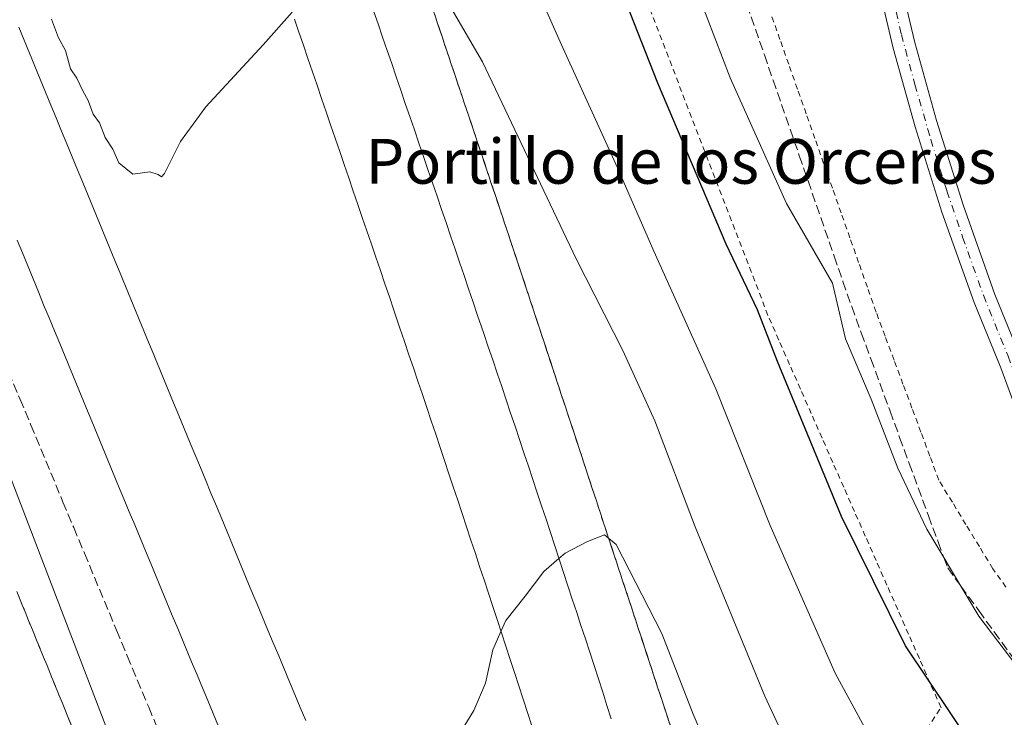
# Model space of a CAD drawing. Units: metres. Extents: x 566693 to 570144, y 4710245 to 4712592.
# Drawn here: x 568173 to 568348, y 4712385 to 4712510 of the extents above; entities that cross this region are included whole.
import ezdxf
from ezdxf.enums import TextEntityAlignment as Align

# ---------------------------------------------------------------- set-up
doc = ezdxf.new("R2010")
doc.units = ezdxf.units.M
doc.header["$MEASUREMENT"] = 0
for name, pattern in [('DGN Style 2', [1.6480167562047852, 0.988810053722871, -0.6592067024819142]), ('DGN Style 3', [2.307223458686699, 1.648016756204785, -0.6592067024819142]), ('DGN Style 4', [2.6384748266838614, 1.318413404963828, -0.6592067024819142, 0.001648016756204785, -0.6592067024819142])]:
    doc.linetypes.add(name, pattern=pattern)
for name, color, linetype, lineweight in [('Alambrada', 7, 'DGN Style 2', 0), ('Curva de nivel maestra', 30, 'Continuous', 30), ('Curva de nivel normal', 30, 'Continuous', 0), ('Pista deportiva Cxs', 7, 'Continuous', 0), ('Pista no pavimentada Cxs', 111, 'Continuous', 0), ('Pista no pavimentada eje', 91, 'DGN Style 4', 0), ('Talud superficial', 30, 'DGN Style 3', 0), ('Texto cartográfico', 7, 'Continuous', 0)]:
    doc.layers.add(name, color=color, linetype=linetype, lineweight=lineweight)
doc.styles.add('Style-Arial', font='txt')

# ---------------------------------------------------------------- blocks, each defined once
blk = doc.blocks.new('*U18')
at = {"layer": 'Pista deportiva Cxs', "color": 7, "linetype": 'Continuous', "lineweight": 0, "elevation": 445.2007000000001, "flags": 128}
for points in [[(568208.0300000003, 4712383.67), (568207.0700000003, 4712385.980000001), (568206.1100000005, 4712388.279999999), (568205.1500000004, 4712390.59), (568204.1799999997, 4712392.9), (568203.2199999997, 4712395.210000001), (568202.2599999999, 4712397.51), (568201.2999999998, 4712399.82), (568200.7300000004, 4712401.180000001), (568199.7699999996, 4712403.480000001), (568198.8099999996, 4712405.789999999), (568197.8499999996, 4712408.100000001), (568196.8899999997, 4712410.41), (568195.9299999997, 4712412.720000001), (568194.9699999997, 4712415.02), (568194.0099999999, 4712417.33), (568193.0499999998, 4712419.640000001), (568192.0899999999, 4712421.949999999), (568191.1399999997, 4712424.26), (568190.1799999997, 4712426.57), (568189.2199999997, 4712428.880000001), (568188.2699999996, 4712431.189999999), (568187.3099999996, 4712433.5), (568186.3499999996, 4712435.810000001), (568185.4000000004, 4712438.119999999), (568184.4400000004, 4712440.430000001), (568183.4900000002, 4712442.74), (568182.5300000003, 4712445.050000001), (568181.5800000001, 4712447.359999999), (568180.6299999999, 4712449.67), (568179.6699999999, 4712451.980000001), (568178.7199999997, 4712454.289999999), (568177.7699999996, 4712456.600000001), (568176.8099999996, 4712458.91), (568175.8600000005, 4712461.220000001), (568174.9100000003, 4712463.539999999), (568173.9600000001, 4712465.850000001), (568173.0099999999, 4712468.16), (568172.0599999996, 4712470.470000001)], [(568172.4100000003, 4712508.42), (568173.3499999996, 4712506.130000001), (568174.2999999998, 4712503.810000001), (568175.25, 4712501.51), (568176.2000000002, 4712499.199999999), (568177.1500000004, 4712496.880000001), (568178.0999999996, 4712494.560000001), (568179.0499999998, 4712492.26), (568180.0099999999, 4712489.92), (568180.9500000002, 4712487.609999999), (568181.8899999997, 4712485.32), (568182.8300000001, 4712483.02), (568183.79, 4712480.720000001), (568184.75, 4712478.390000001), (568185.7000000002, 4712476.08), (568186.6500000004, 4712473.77), (568187.5999999996, 4712471.460000001), (568188.5499999998, 4712469.140000001), (568189.5, 4712466.82), (568190.4400000004, 4712464.539999999), (568191.4000000004, 4712462.230000001), (568192.3600000005, 4712459.9), (568193.2999999998, 4712457.609999999), (568194.2599999999, 4712455.300000001), (568195.2199999997, 4712452.970000001), (568196.1600000003, 4712450.680000001), (568197.1200000001, 4712448.369999999), (568198.0700000003, 4712446.060000001), (568199.0300000003, 4712443.75), (568199.9800000004, 4712441.439999999), (568200.9299999997, 4712439.16), (568201.9000000004, 4712436.82), (568202.8499999996, 4712434.51), (568203.7999999998, 4712432.230000001), (568204.7699999996, 4712429.890000001), (568205.7199999997, 4712427.58), (568206.6699999999, 4712425.300000001), (568207.6299999999, 4712422.99), (568208.5800000001, 4712420.689999999), (568209.54, 4712418.390000001), (568210.5099999999, 4712416.07), (568211.4699999997, 4712413.76), (568212.4299999997, 4712411.449999999), (568213.3799999999, 4712409.15), (568214.3300000001, 4712406.869999999), (568214.9100000003, 4712405.5), (568215.8700000001, 4712403.180000001), (568216.8300000001, 4712400.880000001), (568217.79, 4712398.58), (568218.7599999999, 4712396.27), (568219.7199999997, 4712393.949999999), (568220.6799999997, 4712391.65), (568221.6399999997, 4712389.350000001), (568222.5999999996, 4712387.050000001), (568223.5700000003, 4712384.730000001)], [(568263.8899999997, 4712383.77), (568263.1200000001, 4712386.16), (568262.3499999996, 4712388.529999999), (568261.5800000001, 4712390.9), (568260.8099999996, 4712393.289999999), (568260.0499999998, 4712395.630000001), (568259.2800000003, 4712397.980000001), (568258.4900000002, 4712400.380000001), (568257.7199999997, 4712402.74), (568256.9500000002, 4712405.100000001), (568256.1699999999, 4712407.480000001), (568255.3899999997, 4712409.84), (568254.6100000005, 4712412.210000001), (568253.8399999999, 4712414.560000001), (568253.0499999998, 4712416.939999999), (568252.2699999996, 4712419.300000001), (568251.4900000002, 4712421.65), (568250.6900000004, 4712424.039999999), (568249.9100000003, 4712426.41), (568249.1299999999, 4712428.76), (568248.3399999999, 4712431.130000001), (568247.5599999996, 4712433.470000001), (568246.7599999999, 4712435.84), (568245.9600000001, 4712438.230000001), (568245.1799999997, 4712440.560000001), (568244.3799999999, 4712442.91), (568243.5800000001, 4712445.279999999), (568242.79, 4712447.640000001), (568241.9900000002, 4712450), (568241.1900000004, 4712452.369999999), (568240.3799999999, 4712454.76), (568240.0899999999, 4712455.630000001), (568239.3099999996, 4712457.939999999), (568238.5, 4712460.310000001), (568237.7000000002, 4712462.67), (568236.8899999997, 4712465.039999999), (568236.0899999999, 4712467.390000001), (568235.29, 4712469.730000001), (568234.4699999997, 4712472.130000001), (568233.6699999999, 4712474.49), (568232.8700000001, 4712476.83), (568232.0599999996, 4712479.180000001), (568231.2400000002, 4712481.58), (568230.4400000004, 4712483.949999999), (568229.6399999997, 4712486.27), (568228.8300000001, 4712488.630000001), (568228.0199999996, 4712491), (568227.2100000001, 4712493.369999999), (568226.4000000004, 4712495.720000001), (568225.5899999999, 4712498.09), (568224.7800000003, 4712500.460000001), (568223.9600000001, 4712502.84), (568223.1600000003, 4712505.210000001), (568222.3600000005, 4712507.550000001), (568221.5499999998, 4712509.9)], [(568235.6799999997, 4712511.390000001), (568236.4900000002, 4712509.029999999), (568237.2999999998, 4712506.66), (568238.0999999996, 4712504.300000001), (568238.9100000003, 4712501.939999999), (568239.7199999997, 4712499.57), (568240.5300000003, 4712497.210000001), (568241.3399999999, 4712494.850000001), (568242.1500000004, 4712492.480000001), (568242.9600000001, 4712490.119999999), (568243.7699999996, 4712487.76), (568244.5800000001, 4712485.4), (568245.3799999999, 4712483.029999999), (568246.1900000004, 4712480.67), (568247, 4712478.310000001), (568247.8099999996, 4712475.939999999), (568248.6100000005, 4712473.58), (568249.4199999999, 4712471.210000001), (568250.2300000004, 4712468.850000001), (568251.0300000003, 4712466.49), (568251.8399999999, 4712464.119999999), (568252.6399999997, 4712461.76), (568253.4500000002, 4712459.390000001), (568254.25, 4712457.029999999), (568254.54, 4712456.16), (568255.3399999999, 4712453.800000001), (568256.1399999997, 4712451.430000001), (568256.9400000004, 4712449.07), (568257.7400000002, 4712446.699999999), (568258.54, 4712444.33), (568259.3399999999, 4712441.960000001), (568260.1299999999, 4712439.600000001), (568260.9199999999, 4712437.230000001), (568261.7199999997, 4712434.859999999), (568262.5099999999, 4712432.49), (568263.2999999998, 4712430.119999999), (568264.0899999999, 4712427.75), (568264.8700000001, 4712425.380000001), (568265.6600000003, 4712423.01), (568266.4500000002, 4712420.640000001), (568267.2300000004, 4712418.27), (568268.0199999996, 4712415.890000001), (568268.7999999998, 4712413.52), (568269.5800000001, 4712411.15), (568270.3600000005, 4712408.779999999), (568271.1399999997, 4712406.4), (568271.9199999999, 4712404.029999999), (568272.6900000004, 4712401.66), (568273.4699999997, 4712399.279999999), (568274.25, 4712396.91), (568275.0199999996, 4712394.529999999), (568275.79, 4712392.15), (568276.5599999996, 4712389.779999999), (568277.3300000001, 4712387.4), (568278.0999999996, 4712385.02)]]:
    blk.add_lwpolyline(points, dxfattribs=at)

msp = doc.modelspace()

# ---------------------------------------------------------------- linework, layer by layer
at = {"layer": 'Alambrada', "color": 7, "linetype": 'DGN Style 2', "lineweight": 0}
for points in [[(568334.4011000004, 4712383.1633, 448.7247000000062), (568336.9309, 4712387.022500001, 450.1587), (568335.0012999997, 4712391.3961, 450.4523999999947), (568333.0717000002, 4712395.769900001, 450.754700000005), (568331.1423000004, 4712400.1435, 450.9584000000032), (568329.2127, 4712404.517300001, 451.1303000000044), (568327.2830999997, 4712408.891100001, 451.2862000000023), (568325.3535000002, 4712413.264699999, 451.3209999999963), (568323.4238999998, 4712417.638499999, 451.3830000000017), (568321.4943000004, 4712422.0121, 451.3898000000045), (568319.5647, 4712426.3859, 451.3570999999939), (568317.6350999996, 4712430.759500001, 451.296199999997), (568315.7056999998, 4712435.133300001, 451.2247000000062), (568313.7761000004, 4712439.507099999, 451.1986999999936), (568311.8465, 4712443.880700001, 451.1671000000061), (568309.9168999996, 4712448.2545, 451.1043000000063), (568307.9873000003, 4712452.6281, 451.1398000000045), (568306.0576999999, 4712457.001900001, 451.2436000000016), (568304.2802999998, 4712461.612700001, 451.2767000000022), (568302.5027000001, 4712466.2237, 451.5302999999985), (568300.7253000002, 4712470.8347, 451.679999999993), (568298.9477000004, 4712475.445499999, 451.6879999999946), (568297.1703000005, 4712480.056500001, 451.7376999999979), (568295.3926999997, 4712484.667500001, 451.8024000000005), (568293.6152999997, 4712489.2783, 451.9098999999987), (568291.8378999997, 4712493.8893, 452.0090999999957), (568290.0603, 4712498.500299999, 452.0466000000015), (568288.2829, 4712503.111099999, 452.0513000000064), (568286.5053000003, 4712507.722100001, 452.0148000000045), (568284.7279000003, 4712512.333100001, 452.0075999999972)], [(568246.3101000004, 4712511.5001, 439.6852000000072), (568247.1101000002, 4712509.130100001, 439.4787999999971), (568247.9001000002, 4712506.770099999, 439.3273999999947), (568248.6901000004, 4712504.4001, 439.2710999999982), (568249.4901000002, 4712502.040100001, 439.1774000000005), (568250.2801000001, 4712499.670100001, 439.0659000000014), (568251.0701000001, 4712497.3101, 438.9104999999981), (568251.8701, 4712494.950099999, 438.7293000000063), (568252.6601, 4712492.5801, 438.5383000000002), (568253.4600999998, 4712490.220100001, 438.5158999999985), (568254.2500999998, 4712487.850099999, 438.4428999999946), (568255.0401, 4712485.4901, 438.3456000000006), (568255.8400999998, 4712483.120100001, 438.1864999999962), (568256.6300999997, 4712480.7601, 437.9974999999977), (568257.4200999998, 4712478.390100001, 437.7706000000035), (568258.2100999998, 4712476.030099999, 437.7259999999952), (568259.0000999998, 4712473.6601, 437.670499999993), (568259.7901, 4712471.290100001, 437.5737999999984), (568260.5800999999, 4712468.920100001, 437.4351000000024), (568261.3601000002, 4712466.550100001, 437.270399999994), (568262.1300999997, 4712464.2601, 437.1122000000032), (568262.9101, 4712461.890100001, 437.0093000000052), (568263.7001, 4712459.520099999, 436.9884000000021), (568264.4801000003, 4712457.1501, 436.911500000002), (568265.2701000003, 4712454.770099999, 436.8208000000013), (568266.0500999996, 4712452.4001, 436.6598999999987), (568266.8300999999, 4712450.030099999, 436.5051999999997), (568267.6201, 4712447.6601, 436.3353000000062), (568268.4001000002, 4712445.290100001, 436.3141999999935), (568269.1801000005, 4712442.9101, 436.2406999999948), (568269.9600999998, 4712440.540100001, 436.1667000000016), (568270.7500999998, 4712438.170100001, 436.0427999999956), (568271.5301000001, 4712435.800100001, 435.9339999999939), (568272.3101000004, 4712433.420100001, 435.813599999994), (568273.0900999998, 4712431.050100001, 435.7670999999973), (568273.8701, 4712428.6801, 435.720100000006), (568274.6501000002, 4712426.300100001, 435.6637000000047), (568275.4301000005, 4712423.9301, 435.5840000000026), (568276.2100999998, 4712421.550100001, 435.4584000000032), (568276.9901000002, 4712419.1801, 435.3162000000011), (568277.7701000003, 4712416.8101, 435.220100000006), (568278.5601000004, 4712414.4301, 435.2234999999928), (568279.3400999998, 4712412.0601, 435.1726999999955), (568280.1201, 4712409.6801, 435.1098999999958), (568280.9001000002, 4712407.3101, 435.0063999999985), (568281.6801000005, 4712404.940099999, 434.9009999999981), (568282.4600999998, 4712402.5601, 434.7639999999956), (568283.2401000002, 4712400.190099999, 434.8006000000024), (568284.0201000003, 4712397.8201, 434.7747999999993), (568284.8000999996, 4712395.440099999, 434.7391000000061), (568285.5800999999, 4712393.0701, 434.6631999999955), (568286.3601000002, 4712390.690099999, 434.5574999999953), (568287.1501000002, 4712388.3201, 434.4358999999968), (568287.9301000005, 4712385.950099999, 434.4045999999944), (568288.7100999998, 4712383.5801, 434.3917999999976)], [(568348.5059000002, 4712408.522700001, 456.5844999999972), (568346.1904999996, 4712411.803099999, 456.530899999998), (568343.7785, 4712415.7587, 456.4787000000069), (568341.3664999995, 4712419.714299999, 456.3804999999993), (568338.9545, 4712423.6699, 456.4091000000044), (568336.5425000004, 4712427.625499999, 456.2921000000061), (568334.9436999997, 4712431.909299999, 456.3200999999972), (568333.3448999999, 4712436.1929, 456.366200000004), (568331.7461000001, 4712440.476500001, 456.3188999999985), (568330.1475000001, 4712444.760299999, 456.2651000000042), (568328.5487000003, 4712449.0439, 456.1978999999993), (568326.9499000004, 4712453.327500001, 456.1964000000008), (568325.3510999996, 4712457.611300001, 456.2219999999944), (568323.7912999997, 4712462.033299999, 456.2237000000023), (568322.2314999999, 4712466.4551, 456.2292000000016), (568320.6719000004, 4712470.8771, 456.3334999999934), (568319.1120999996, 4712475.299100001, 456.4918000000035), (568317.5522999996, 4712479.721100001, 456.5390000000043), (568315.9927000003, 4712484.142899999, 456.6873000000051), (568314.4329000004, 4712488.564900001, 456.8356000000058), (568312.8731000006, 4712492.9869, 456.9005000000034), (568311.3132999997, 4712497.4089, 457.1079000000027), (568309.7537000002, 4712501.830700001, 457.2697999999946), (568308.1939000003, 4712506.252699999, 457.3793000000006), (568306.6341000004, 4712510.674699999, 457.4513000000007)]]:
    msp.add_polyline3d(points, dxfattribs=at)
at = {"layer": 'Curva de nivel maestra', "color": 30, "linetype": 'Continuous', "lineweight": 30, "elevation": 450, "flags": 128}
msp.add_lwpolyline([(568342.6500000004, 4712380.050100001), (568330.6200000001, 4712398.0601), (568319.2000000002, 4712421.130100001), (568307.75, 4712448.8101), (568304.1799999997, 4712458.030099999), (568298.6100000005, 4712469.7301), (568286.3899999997, 4712498.440099999), (568269.4100000003, 4712541.780099999), (568256.4579999996, 4712574.1021)], dxfattribs=at)
at = {"layer": 'Curva de nivel normal', "color": 30, "linetype": 'Continuous', "lineweight": 0, "flags": 128}
for points, elevation in [([(568239.3732000003, 4712573.933800001), (568240.1100000005, 4712571.6801), (568254.3700000001, 4712537.530099999), (568263.2000000002, 4712518.8301), (568269.2100000001, 4712505.3101), (568279.2100000001, 4712483.350099999), (568285.6900000004, 4712468.5001), (568296.7300000004, 4712443.9001), (568306.4400000004, 4712419.520099999), (568318.0300000003, 4712393.210100001), (568328.9299999997, 4712373.140100001)], 445), ([(568366.5999999996, 4712376.7601), (568354.0091000004, 4712390.139000001), (568352.54, 4712391.700099999), (568343.6699999999, 4712403.360099999), (568340.4719000002, 4712408.7237), (568337.4348999998, 4712413.817), (568334.4100000003, 4712418.890100001), (568329.2000000002, 4712429.770099999), (568324.4600000001, 4712442.0701), (568319.8799999999, 4712452.860099999), (568317.5599999996, 4712462.780099999), (568309.3399999999, 4712477.0001), (568299.3099999996, 4712499.420100001), (568293.8600000005, 4712513.770099999), (568286.4800000004, 4712536.620100001), (568277.3399999999, 4712560.420100001), (568271.8838000001, 4712574.254000001)], 455), ([(568232.6826999999, 4712520.1691), (568235.5899999999, 4712521.620100001), (568239.7400000002, 4712524.3201), (568241.79, 4712524.2301), (568242.2315999996, 4712523.715299999), (568243.54, 4712522.190099999), (568255.0899999999, 4712502.280099999), (568271.7999999998, 4712467.090100001), (568280.1399999997, 4712450.7401), (568285.8799999999, 4712438.190099999), (568293.0899999999, 4712419.270099999), (568305.4900000002, 4712389.100099999), (568316.29, 4712365.920100001)], 440), ([(568221.1246999997, 4712511.1448), (568215.9800000004, 4712505.3201), (568205.7400000002, 4712494.2301), (568201.2300000004, 4712488.0601), (568198.3700000001, 4712482.360099999), (568197.8300000001, 4712481.7301), (568197.2199999997, 4712482.140100001), (568195.75, 4712482.6601), (568192.7000000002, 4712482.200099999), (568190.2400000002, 4712484.2401), (568189.1799999997, 4712486.6601), (568187.7999999998, 4712488.790100001), (568186.7800000003, 4712491.350099999), (568185.6600000003, 4712492.9001), (568184.7800000003, 4712495.350099999), (568183.8200000003, 4712497.0701), (568182.7400000002, 4712499.3201), (568181.6100000005, 4712501.020099999), (568180.6900000004, 4712504.290100001), (568179.4400000004, 4712506.520099999), (568178.2300000004, 4712509.870100001)], 440), ([(568262.2599999999, 4712175.4301), (568262.7653999999, 4712181.232899999), (568262.8200000003, 4712181.860099999), (568261.8600000005, 4712186.1501), (568257.4500000002, 4712195.190099999), (568247.0300000003, 4712220.390100001), (568229.8099999996, 4712265.170100001), (568218.7199999997, 4712296.280099999), (568208.4500000002, 4712328.340100001), (568195.8200000003, 4712363.110099999), (568166.3600000005, 4712439.770099999)], 440), ([(568268.7613000004, 4712413.637700001), (568269.8700000001, 4712414.590100001), (568273.8700000001, 4712416.700099999), (568276.8700000001, 4712417.890100001), (568277.6161000002, 4712417.2777), (568278.9900000002, 4712416.1501), (568287.1200000001, 4712400.2601), (568292.7300000004, 4712385.890100001), (568304.4900000002, 4712358.440099999), (568314.0599999996, 4712340.960100001), (568325.54, 4712328.210100001), (568339.1799999997, 4712317.870100001), (568351.2100000001, 4712311.460100001), (568365.2000000002, 4712306.600099999), (568379.04, 4712304.300100001), (568389.9800000004, 4712304.270099999), (568400.54, 4712304.360099999), (568404.2400000002, 4712304.3301), (568404.6100000005, 4712303.540100001), (568404.5727000004, 4712303.440400001), (568402.3399999999, 4712297.4801), (568402.3879000006, 4712292.2042)], 435), ([(568258.4047999998, 4712400.641200001), (568259.2599999999, 4712402.5801), (568262.7300000004, 4712406.9001), (568266.04, 4712411.300100001), (568268.7613000004, 4712413.637700001)], 435), ([(568229.7346999999, 4712370.4891), (568230.1900000004, 4712370.920100001), (568231.6500000004, 4712369.880100001), (568235.0599999996, 4712368.460100001), (568238.0300000003, 4712369.0601), (568240.4900000002, 4712370.770099999), (568244.1200000001, 4712375.2501), (568249.2100000001, 4712379.420100001), (568253.54, 4712386.540100001), (568255.6799999997, 4712391.380100001), (568256.9400000004, 4712397.3201), (568258.4047999998, 4712400.641200001)], 435)]:
    msp.add_lwpolyline(points, dxfattribs=dict(at, elevation=elevation))
at = {"layer": 'Pista deportiva Cxs', "color": 7, "linetype": 'Continuous', "lineweight": 0}
for points in [[(568235.6799999997, 4712511.390000001, 439.6775000000052), (568236.4900000002, 4712509.029999999, 439.5393999999943), (568237.2999999998, 4712506.66, 439.3950999999943), (568238.0999999996, 4712504.300000001, 439.2792000000045), (568238.9100000003, 4712501.939999999, 439.1684999999998), (568239.7199999997, 4712499.57, 439.0491000000038), (568240.5300000003, 4712497.210000001, 438.9196999999986), (568241.3399999999, 4712494.850000001, 438.792300000001), (568242.1500000004, 4712492.480000001, 438.6567000000068), (568242.9600000001, 4712490.119999999, 438.5285000000004), (568243.7699999996, 4712487.76, 438.4146000000038), (568244.5800000001, 4712485.4, 438.3013000000064), (568245.3799999999, 4712483.029999999, 438.1781999999948), (568246.1900000004, 4712480.67, 438.048299999995), (568247, 4712478.310000001, 437.9070999999968), (568247.8099999996, 4712475.939999999, 437.7734999999957), (568248.6100000005, 4712473.58, 437.6508999999933), (568249.4199999999, 4712471.210000001, 437.5293999999994), (568250.2300000004, 4712468.850000001, 437.4073000000063), (568251.0300000003, 4712466.49, 437.2869000000064), (568251.8399999999, 4712464.119999999, 437.1774000000005), (568252.6399999997, 4712461.76, 437.0688999999985), (568253.4500000002, 4712459.390000001, 436.963699999993), (568254.25, 4712457.029999999, 436.8592000000062), (568254.54, 4712456.16, 436.8248000000021), (568255.3399999999, 4712453.800000001, 436.7302000000054), (568256.1399999997, 4712451.430000001, 436.6254999999946), (568256.9400000004, 4712449.07, 436.5050000000047), (568257.7400000002, 4712446.699999999, 436.3907000000036), (568258.54, 4712444.33, 436.2967000000062), (568259.3399999999, 4712441.960000001, 436.194399999993), (568260.1299999999, 4712439.600000001, 436.0957000000053), (568260.9199999999, 4712437.230000001, 435.9964000000036), (568261.7199999997, 4712434.859999999, 435.9043999999994), (568262.5099999999, 4712432.49, 435.8098000000027), (568263.2999999998, 4712430.119999999, 435.7342000000062), (568264.0899999999, 4712427.75, 435.6465999999928), (568264.8700000001, 4712425.380000001, 435.5657999999967), (568265.6600000003, 4712423.01, 435.4796000000061), (568266.4500000002, 4712420.640000001, 435.3837000000058), (568267.2300000004, 4712418.27, 435.2771999999969), (568268.0199999996, 4712415.890000001, 435.1947999999975), (568268.7999999998, 4712413.52, 435.1248000000051), (568269.5800000001, 4712411.15, 435.0587999999989), (568270.3600000005, 4712408.779999999, 434.9925999999978), (568271.1399999997, 4712406.4, 434.9171000000061), (568271.9199999999, 4712404.029999999, 434.8315000000002), (568272.6900000004, 4712401.66, 434.7510000000038), (568273.4699999997, 4712399.279999999, 434.6998000000021), (568274.25, 4712396.91, 434.6493000000046), (568275.0199999996, 4712394.529999999, 434.5898000000016), (568275.79, 4712392.15, 434.5216999999975), (568276.5599999996, 4712389.779999999, 434.4521999999997), (568277.3300000001, 4712387.4, 434.3718999999983), (568278.0999999996, 4712385.02, 434.3206000000064)], [(568263.8899999997, 4712383.77, 434.6713000000018), (568263.1200000001, 4712386.16, 434.7081000000035), (568262.3499999996, 4712388.529999999, 434.7519999999931), (568261.5800000001, 4712390.9, 434.8203999999969), (568260.8099999996, 4712393.289999999, 434.8889999999956), (568260.0499999998, 4712395.630000001, 434.9584000000032), (568259.2800000003, 4712397.980000001, 435.0185000000056), (568258.4900000002, 4712400.380000001, 435.0806000000011), (568257.7199999997, 4712402.74, 435.1399999999995), (568256.9500000002, 4712405.100000001, 435.2179999999935), (568256.1699999999, 4712407.480000001, 435.2921999999963), (568255.3899999997, 4712409.84, 435.3705000000046), (568254.6100000005, 4712412.210000001, 435.4431999999942), (568253.8399999999, 4712414.560000001, 435.5154000000039), (568253.0499999998, 4712416.939999999, 435.5864000000002), (568252.2699999996, 4712419.300000001, 435.6686000000045), (568251.4900000002, 4712421.65, 435.7595000000001), (568250.6900000004, 4712424.039999999, 435.8549999999959), (568249.9100000003, 4712426.41, 435.9499000000069), (568249.1299999999, 4712428.76, 436.0446999999986), (568248.3399999999, 4712431.130000001, 436.1426000000066), (568247.5599999996, 4712433.470000001, 436.2373999999982), (568246.7599999999, 4712435.84, 436.3387999999978), (568245.9600000001, 4712438.230000001, 436.4413999999961), (568245.1799999997, 4712440.560000001, 436.5483999999997), (568244.3799999999, 4712442.91, 436.6512999999978), (568243.5800000001, 4712445.279999999, 436.7543000000006), (568242.79, 4712447.640000001, 436.8568999999989), (568241.9900000002, 4712450, 436.9652999999962), (568241.1900000004, 4712452.369999999, 437.0746000000072), (568240.3799999999, 4712454.76, 437.1869000000006), (568240.0899999999, 4712455.630000001, 437.2280000000028), (568239.3099999996, 4712457.939999999, 437.3369999999995), (568238.5, 4712460.310000001, 437.4434999999939), (568237.7000000002, 4712462.67, 437.5500000000029), (568236.8899999997, 4712465.039999999, 437.6708999999974), (568236.0899999999, 4712467.390000001, 437.7921999999963), (568235.29, 4712469.730000001, 437.9176000000007), (568234.4699999997, 4712472.130000001, 438.0464000000065), (568233.6699999999, 4712474.49, 438.1759000000021), (568232.8700000001, 4712476.83, 438.3064000000013), (568232.0599999996, 4712479.180000001, 438.434500000003), (568231.2400000002, 4712481.58, 438.5614999999962), (568230.4400000004, 4712483.949999999, 438.6863000000012), (568229.6399999997, 4712486.27, 438.809500000003), (568228.8300000001, 4712488.630000001, 438.9318000000058), (568228.0199999996, 4712491, 439.0525000000052), (568227.2100000001, 4712493.369999999, 439.1763000000064), (568226.4000000004, 4712495.720000001, 439.3013999999966), (568225.5899999999, 4712498.09, 439.4262000000017), (568224.7800000003, 4712500.460000001, 439.5518000000012), (568223.9600000001, 4712502.84, 439.6781000000047), (568223.1600000003, 4712505.210000001, 439.8032999999996), (568222.3600000005, 4712507.550000001, 439.9272999999957), (568221.5499999998, 4712509.9, 440.0521000000008)], [(568172.4100000003, 4712508.42, 438.1502999999939), (568173.3499999996, 4712506.130000001, 438.264599999995), (568174.2999999998, 4712503.810000001, 438.3132000000041), (568175.25, 4712501.51, 438.2468999999983), (568176.2000000002, 4712499.199999999, 438.1006000000052), (568177.1500000004, 4712496.880000001, 437.8994999999995), (568178.0999999996, 4712494.560000001, 437.9627999999939), (568179.0499999998, 4712492.26, 437.9719000000041), (568180.0099999999, 4712489.92, 437.9294999999984), (568180.9500000002, 4712487.609999999, 437.7675000000018), (568181.8899999997, 4712485.32, 437.6650999999983), (568182.8300000001, 4712483.02, 437.6144999999961), (568183.79, 4712480.720000001, 437.6934999999939), (568184.75, 4712478.390000001, 437.6733999999997), (568185.7000000002, 4712476.08, 437.5917000000045), (568186.6500000004, 4712473.77, 437.4682999999932), (568187.5999999996, 4712471.460000001, 437.3604999999953), (568188.5499999998, 4712469.140000001, 437.4373000000051), (568189.5, 4712466.82, 437.4045000000042), (568190.4400000004, 4712464.539999999, 437.3274999999995), (568191.4000000004, 4712462.230000001, 437.1716000000015), (568192.3600000005, 4712459.9, 437.0819000000047), (568193.2999999998, 4712457.609999999, 437.0960999999952), (568194.2599999999, 4712455.300000001, 437.1034000000073), (568195.2199999997, 4712452.970000001, 437.0154000000039), (568196.1600000003, 4712450.680000001, 436.929999999993), (568197.1200000001, 4712448.369999999, 436.8279000000039), (568198.0700000003, 4712446.060000001, 436.8365999999951), (568199.0300000003, 4712443.75, 436.8549000000058), (568199.9800000004, 4712441.439999999, 436.8050999999978), (568200.9299999997, 4712439.16, 436.7241999999969), (568201.9000000004, 4712436.82, 436.6073000000034), (568202.8499999996, 4712434.51, 436.559500000003), (568203.7999999998, 4712432.230000001, 436.5292999999947), (568204.7699999996, 4712429.890000001, 436.4809999999998), (568205.7199999997, 4712427.58, 436.377999999997), (568206.6699999999, 4712425.300000001, 436.3077999999951), (568207.6299999999, 4712422.99, 436.2314999999944), (568208.5800000001, 4712420.689999999, 436.2100999999967), (568209.54, 4712418.390000001, 436.1628999999957), (568210.5099999999, 4712416.07, 436.1030000000028), (568211.4699999997, 4712413.76, 436.0396999999939), (568212.4299999997, 4712411.449999999, 435.9744999999967), (568213.3799999999, 4712409.15, 435.9446000000025), (568214.3300000001, 4712406.869999999, 435.907600000006), (568214.9100000003, 4712405.5, 435.8772000000026), (568215.8700000001, 4712403.180000001, 435.8114999999962), (568216.8300000001, 4712400.880000001, 435.7458999999944), (568217.79, 4712398.58, 435.6928999999946), (568218.7599999999, 4712396.27, 435.6723999999958), (568219.7199999997, 4712393.949999999, 435.6468000000023), (568220.6799999997, 4712391.65, 435.601800000004), (568221.6399999997, 4712389.350000001, 435.5286000000052), (568222.5999999996, 4712387.050000001, 435.4459999999963), (568223.5700000003, 4712384.730000001, 435.4293999999937)], [(568208.0300000003, 4712383.67, 435.7311000000045), (568207.0700000003, 4712385.980000001, 435.7829000000056), (568206.1100000005, 4712388.279999999, 435.8313999999955), (568205.1500000004, 4712390.59, 435.8748000000051), (568204.1799999997, 4712392.9, 435.915599999993), (568203.2199999997, 4712395.210000001, 435.9688000000024), (568202.2599999999, 4712397.51, 436.0301999999938), (568201.2999999998, 4712399.82, 436.0963999999949), (568200.7300000004, 4712401.180000001, 436.1272000000026), (568199.7699999996, 4712403.480000001, 436.172900000005), (568198.8099999996, 4712405.789999999, 436.2255000000005), (568197.8499999996, 4712408.100000001, 436.2774999999965), (568196.8899999997, 4712410.41, 436.3298999999971), (568195.9299999997, 4712412.720000001, 436.3794999999955), (568194.9699999997, 4712415.02, 436.4309999999969), (568194.0099999999, 4712417.33, 436.4792000000016), (568193.0499999998, 4712419.640000001, 436.5314000000071), (568192.0899999999, 4712421.949999999, 436.5893999999971), (568191.1399999997, 4712424.26, 436.6444999999949), (568190.1799999997, 4712426.57, 436.6900000000023), (568189.2199999997, 4712428.880000001, 436.7366000000038), (568188.2699999996, 4712431.189999999, 436.786500000002), (568187.3099999996, 4712433.5, 436.8350999999967), (568186.3499999996, 4712435.810000001, 436.8833000000013), (568185.4000000004, 4712438.119999999, 436.9257000000071), (568184.4400000004, 4712440.430000001, 436.9772999999987), (568183.4900000002, 4712442.74, 437.0271000000066), (568182.5300000003, 4712445.050000001, 437.0798000000068), (568181.5800000001, 4712447.359999999, 437.1301999999997), (568180.6299999999, 4712449.67, 437.1793000000035), (568179.6699999999, 4712451.980000001, 437.2265999999945), (568178.7199999997, 4712454.289999999, 437.2710999999982), (568177.7699999996, 4712456.600000001, 437.3150000000023), (568176.8099999996, 4712458.91, 437.372199999998), (568175.8600000005, 4712461.220000001, 437.4256000000024), (568174.9100000003, 4712463.539999999, 437.4728999999934), (568173.9600000001, 4712465.850000001, 437.5197999999946), (568173.0099999999, 4712468.16, 437.5641999999935), (568172.0599999996, 4712470.470000001, 437.6126999999979)]]:
    msp.add_polyline3d(points, dxfattribs=at)
at = {"layer": 'Pista no pavimentada Cxs', "color": 111, "linetype": 'Continuous', "lineweight": 0}
for points in [[(568368.3426999999, 4712399.972100001, 457.2281999999978), (568365.8821, 4712399.4165, 457.2065000000002), (568362.6277000001, 4712400.2897, 457.1967000000004), (568359.5321000004, 4712403.067700001, 457.1603999999934), (568357.5477, 4712405.845899999, 457.1918000000006), (568357.1508999999, 4712407.671499999, 457.2458999999944), (568356.1189000001, 4712411.957699999, 457.2403999999952), (568357.7065000003, 4712417.275900001, 457.3542000000016), (568357.9609000003, 4712419.901900001, 457.3546999999963), (568356.9543000003, 4712422.342900001, 457.3671000000032), (568350.5922999998, 4712439.5997, 457.4501000000019), (568347.5881000003, 4712447.663699999, 457.5978999999934), (568342.8202999998, 4712459.345100001, 457.7287999999971), (568337.0773, 4712475.4573, 458.0979999999981), (568332.2934999998, 4712490.685500001, 458.4312000000064), (568328.3847000003, 4712504.725299999, 458.6110999999946), (568325.9908999996, 4712514.859300001, 458.8359999999957), (568324.0739000002, 4712523.565099999, 458.9909000000043), (568322.0834999997, 4712534.712300001, 459.372000000003), (568320.4855000004, 4712543.420700001, 459.5562999999966), (568319.5160999997, 4712551.4999, 459.7370999999985), (568319.1145000001, 4712561.858700001, 459.9103999999934), (568319.1145000001, 4712572.644099999, 460.077099999995), (568319.1788999997, 4712574.720000001, 460.117499999993)], [(568323.1821, 4712574.759400001, 460.0298000000039), (568323.1145000001, 4712572.5821, 459.9909000000043), (568323.1145000001, 4712561.936100001, 459.8466999999946), (568323.5066999998, 4712551.816099999, 459.684500000003), (568324.4423000002, 4712544.020500001, 459.5106999999989), (568326.0195000004, 4712535.424900001, 459.2675000000018), (568327.9977000002, 4712524.347100001, 459.0127999999968), (568329.8907000005, 4712515.749100001, 458.7926000000007), (568332.2593, 4712505.721899999, 458.5929000000033), (568336.1293000003, 4712491.821699999, 458.343200000003), (568340.8706999999, 4712476.728499999, 458.1772999999957), (568346.5576999999, 4712460.7731, 457.5764999999956), (568351.3148999996, 4712449.118100001, 457.4263000000064)], [(568329.8907000005, 4712515.749100001, 458.7926000000007), (568332.2593, 4712505.721899999, 458.5929000000033), (568336.1293000003, 4712491.821699999, 458.343200000003), (568340.8706999999, 4712476.728499999, 458.1772999999957), (568346.5576999999, 4712460.7731, 457.5764999999956), (568351.3148999996, 4712449.118100001, 457.4263000000064)], [(568350.5922999998, 4712439.5997, 457.4501000000019), (568347.5881000003, 4712447.663699999, 457.5978999999934), (568342.8202999998, 4712459.345100001, 457.7287999999971), (568337.0773, 4712475.4573, 458.0979999999981), (568332.2934999998, 4712490.685500001, 458.4312000000064), (568328.3847000003, 4712504.725299999, 458.6110999999946), (568325.9908999996, 4712514.859300001, 458.8359999999957)]]:
    msp.add_polyline3d(points, dxfattribs=at)
at = {"layer": 'Pista no pavimentada eje', "color": 91, "linetype": 'DGN Style 4', "lineweight": 0}
msp.add_polyline3d([(568321.2279000003, 4712574.7401, 460.0852000000014), (568321.1145000001, 4712567.2553, 459.9631999999983), (568321.3129000004, 4712556.7777, 459.8044999999984), (568321.5805000003, 4712551.0821, 459.7207000000053), (568322.4638999999, 4712543.7205, 459.591499999995), (568323.4414999997, 4712538.3925, 459.4464000000008), (568324.8015000002, 4712530.868100001, 459.1926999999997), (568327.0743000006, 4712519.239499999, 458.960500000001), (568329.8655000003, 4712507.156300001, 458.647100000002), (568332.2666999997, 4712498.238500001, 458.582899999994), (568335.1054999996, 4712488.407299999, 458.315499999997), (568337.9747000001, 4712479.273700001, 458.1778000000049), (568340.7934999998, 4712470.9879, 458.0277999999962), (568344.4880999997, 4712460.622500001, 457.6753000000026), (568348.8887, 4712449.769900001, 457.5491999999941), (568353.3003000002, 4712438.0363, 457.4321999999956), (568358.3932999996, 4712424.2215, 457.3300000000018), (568362.4603000004, 4712414.237299999, 457.3028000000049), (568368.3426999999, 4712399.972100001, 457.2281999999978)], dxfattribs=at)
at = {"layer": 'Talud superficial', "color": 30, "linetype": 'DGN Style 3', "lineweight": 0}
for points in [[(568302.2999999998, 4712512.470100001, 457.241599999994), (568305.4199999999, 4712503.4901, 456.9483000000037), (568306.9699999997, 4712498.9901, 456.8004999999976), (568311.6500000004, 4712485.520099999, 456.2862000000023), (568313.2000000002, 4712481.030099999, 456.2247000000062), (568317.8799999999, 4712467.5601, 455.8702999999951), (568319.4299999997, 4712463.0701, 455.6578000000009), (568320.9900000002, 4712458.5801, 455.6582000000053), (568322.7000000002, 4712453.920100001, 455.7792999999947), (568324.4199999999, 4712449.2501, 455.7103999999963), (568327.8399999999, 4712439.9301, 455.9156999999978), (568329.5499999998, 4712435.2601, 455.8405999999959), (568331.2699999996, 4712430.600099999, 455.8019000000059), (568334.6900000004, 4712421.280099999, 455.562699999995), (568336.4100000003, 4712416.610099999, 455.334799999997), (568337.4348999998, 4712413.817, 455.2737999999954), (568338.1200000001, 4712411.950099999, 455.1854000000022), (568340.4719000002, 4712408.7237, 455.2448000000004), (568343.6600000003, 4712404.350099999, 455.324099999998), (568346.4199999999, 4712400.550100001, 455.3660999999993), (568354.0091000004, 4712390.139000001, 455.2369000000036)], [(568302.2999999998, 4712512.470100001, 456.5794000000024), (568305.4199999999, 4712503.4901, 456.5737999999984), (568306.9699999997, 4712498.9901, 456.3597000000009), (568311.6500000004, 4712485.520099999, 455.9373999999953), (568313.2000000002, 4712481.030099999, 455.8568999999989), (568317.8799999999, 4712467.5601, 455.5028000000021), (568319.4299999997, 4712463.0701, 455.3497000000062), (568320.9900000002, 4712458.5801, 455.3534000000073), (568322.7000000002, 4712453.920100001, 455.4377999999998), (568324.4199999999, 4712449.2501, 455.3951999999991), (568327.8399999999, 4712439.9301, 455.3255999999965), (568329.5499999998, 4712435.2601, 455.3181999999942), (568331.2699999996, 4712430.600099999, 455.3690999999963), (568334.6900000004, 4712421.280099999, 455.2069000000047), (568336.4100000003, 4712416.610099999, 455.1371999999974), (568337.4348999998, 4712413.817, 455.039300000004), (568338.1200000001, 4712411.950099999, 454.9438999999985), (568340.4719000002, 4712408.7237, 455.1410999999935), (568343.6600000003, 4712404.350099999, 455.2639000000054), (568346.4199999999, 4712400.550100001, 455.2749999999942), (568354.0091000004, 4712390.139000001, 455.1431000000011)], [(568288.7100000001, 4712383.5801, 434.3917999999976), (568287.1500000004, 4712388.3201, 434.4358999999968), (568286.3600000005, 4712390.690099999, 434.5574999999953), (568285.5800000001, 4712393.0701, 434.6631999999955), (568284.7999999998, 4712395.440099999, 434.7391000000061), (568284.0199999996, 4712397.8201, 434.7747999999993), (568282.4600000001, 4712402.5601, 434.7639999999956), (568281.6799999997, 4712404.940099999, 434.9009999999981), (568280.1200000001, 4712409.6801, 435.1098999999958), (568279.3399999999, 4712412.0601, 435.1726999999955), (568278.5599999996, 4712414.4301, 435.2234999999928), (568277.7699999996, 4712416.8101, 435.220100000006), (568277.6161000002, 4712417.2777, 435.2121999999945), (568276.2100000001, 4712421.550100001, 435.4584000000032), (568275.4299999997, 4712423.9301, 435.5840000000026), (568274.6500000004, 4712426.300100001, 435.6637000000047), (568273.8700000001, 4712428.6801, 435.720100000006), (568272.3099999996, 4712433.420100001, 435.813599999994), (568271.5300000003, 4712435.800100001, 435.9339999999939), (568270.75, 4712438.170100001, 436.0427999999956), (568269.9600000001, 4712440.540100001, 436.1665999999968), (568269.1799999997, 4712442.9101, 436.2406999999948), (568268.4000000004, 4712445.290100001, 436.3141999999935), (568267.6200000001, 4712447.6601, 436.3353000000062), (568266.8300000001, 4712450.030099999, 436.5051999999997), (568265.2699999996, 4712454.770099999, 436.8208000000013), (568264.4800000004, 4712457.1501, 436.911500000002), (568263.7000000002, 4712459.520099999, 436.9884000000021), (568262.9100000003, 4712461.890100001, 437.0093000000052), (568262.1299999999, 4712464.2601, 437.1122000000032), (568261.3600000005, 4712466.550100001, 437.270399999994), (568260.5800000001, 4712468.920100001, 437.4351000000024), (568258.2100000001, 4712476.030099999, 437.7259999999952), (568257.4199999999, 4712478.390100001, 437.7706999999937), (568256.6299999999, 4712480.7601, 437.9974999999977), (568255.8399999999, 4712483.120100001, 438.1864999999962), (568255.04, 4712485.4901, 438.3456000000006), (568254.25, 4712487.850099999, 438.4428000000044), (568253.4600000001, 4712490.220100001, 438.5157999999938), (568252.6600000003, 4712492.5801, 438.5381999999955), (568251.8700000001, 4712494.950099999, 438.7293000000063), (568251.0700000003, 4712497.3101, 438.9104999999981), (568250.2800000003, 4712499.670100001, 439.0659000000014), (568249.4900000002, 4712502.040100001, 439.1774000000005), (568248.6900000004, 4712504.4001, 439.2709999999934), (568247.9000000004, 4712506.770099999, 439.3273999999947), (568247.1100000005, 4712509.130100001, 439.4787999999971), (568246.3099999996, 4712511.5001, 439.6852000000072)], [(568246.3099999996, 4712511.5001, 439.6728000000003), (568247.1100000005, 4712509.130100001, 439.5035000000062), (568247.9000000004, 4712506.770099999, 439.3654999999999), (568248.6900000004, 4712504.4001, 439.258600000001), (568249.4900000002, 4712502.040100001, 439.1236999999965), (568250.2800000003, 4712499.670100001, 439.0250999999989), (568251.0700000003, 4712497.3101, 438.9012999999978), (568251.8700000001, 4712494.950099999, 438.707899999994), (568252.6600000003, 4712492.5801, 438.5013000000035), (568253.4600000001, 4712490.220100001, 438.4744999999967), (568254.25, 4712487.850099999, 438.4046999999992), (568255.04, 4712485.4901, 438.2885999999999), (568255.8399999999, 4712483.120100001, 438.1227000000072), (568256.6299999999, 4712480.7601, 437.9542999999976), (568257.4199999999, 4712478.390100001, 437.7719999999972), (568258.2100000001, 4712476.030099999, 437.7155999999959), (568260.5800000001, 4712468.920100001, 437.3864999999933), (568261.3600000005, 4712466.550100001, 437.2321999999986), (568262.1299999999, 4712464.2601, 437.0911999999954), (568262.9100000003, 4712461.890100001, 437.0108000000037), (568263.7000000002, 4712459.520099999, 436.9925999999978), (568264.4800000004, 4712457.1501, 436.913400000005), (568265.2699999996, 4712454.770099999, 436.7863000000071), (568266.8300000001, 4712450.030099999, 436.4562000000006)], [(568168.79, 4712451.200099999, 437.977899999998), (568172.6100000005, 4712442.040100001, 437.5031000000017), (568174.5300000003, 4712437.460100001, 437.5369000000064), (568180.2599999999, 4712423.720100001, 437.4395999999979), (568182.1699999999, 4712419.1501, 437.0800000000018), (568184.0899999999, 4712414.5701, 437.0099999999948), (568189.8200000003, 4712400.8301, 436.7507999999943), (568191.7400000002, 4712396.2501, 436.627999999997), (568195.5599999996, 4712387.090100001, 436.4269000000059), (568197.4800000004, 4712382.520099999, 436.116200000004)], [(568168.79, 4712451.200099999, 437.694399999993), (568172.6100000005, 4712442.040100001, 437.4918999999937), (568174.5300000003, 4712437.460100001, 437.5611000000063), (568180.2599999999, 4712423.720100001, 437.3576999999932), (568182.1699999999, 4712419.1501, 437.0442999999942), (568184.0899999999, 4712414.5701, 436.9937999999966), (568189.8200000003, 4712400.8301, 436.7636000000057), (568191.7400000002, 4712396.2501, 436.5926000000036), (568195.5599999996, 4712387.090100001, 436.523000000001), (568197.4800000004, 4712382.520099999, 436.2165999999997)], [(568266.8300000001, 4712450.030099999, 436.4562000000006), (568267.6200000001, 4712447.6601, 436.2792000000045), (568268.4000000004, 4712445.290100001, 436.249100000001), (568269.1799999997, 4712442.9101, 436.1713000000018), (568269.9600000001, 4712440.540100001, 436.1073000000034), (568270.75, 4712438.170100001, 436.0093999999954), (568271.5300000003, 4712435.800100001, 435.8888000000007), (568272.3099999996, 4712433.420100001, 435.7606999999989), (568273.8700000001, 4712428.6801, 435.6701999999932), (568274.6500000004, 4712426.300100001, 435.5929000000033), (568275.4299999997, 4712423.9301, 435.491599999994), (568276.2100000001, 4712421.550100001, 435.3747000000003), (568277.6161000002, 4712417.2777, 435.2079999999987), (568277.7699999996, 4712416.8101, 435.2115999999951), (568278.5599999996, 4712414.4301, 435.1962000000058), (568279.3399999999, 4712412.0601, 435.1321000000025), (568280.1200000001, 4712409.6801, 435.0650000000023), (568281.6799999997, 4712404.940099999, 434.8824000000022), (568282.4600000001, 4712402.5601, 434.7731000000058), (568284.0199999996, 4712397.8201, 434.7088999999978), (568284.7999999998, 4712395.440099999, 434.6624000000011), (568285.5800000001, 4712393.0701, 434.5975999999937), (568286.3600000005, 4712390.690099999, 434.521900000007), (568287.1500000004, 4712388.3201, 434.4397000000026), (568288.7100000001, 4712383.5801, 434.3638999999966)], [(568182.8200000003, 4712381.270099999, 443.5409000000073), (568181.0199999996, 4712385.6801, 443.2713999999978), (568179.2199999997, 4712390.100099999, 443.1561999999976), (568177.4100000003, 4712394.520099999, 443.2213000000047), (568173.8099999996, 4712403.360099999, 443.2773000000016), (568172.0099999999, 4712407.770099999, 443.3656999999948)], [(568172.0099999999, 4712407.770099999, 443.2924999999959), (568173.8099999996, 4712403.360099999, 443.0138000000007), (568177.4100000003, 4712394.520099999, 442.9878000000026), (568179.2199999997, 4712390.100099999, 442.914300000004), (568181.0199999996, 4712385.6801, 442.9323000000004), (568182.8200000003, 4712381.270099999, 443.1157999999996)]]:
    msp.add_polyline3d(points, dxfattribs=at)

# ---------------------------------------------------------------- block references
at = {"layer": 'Pista deportiva Cxs', "color": 7, "linetype": 'Continuous', "lineweight": 0}
msp.add_blockref('*U18', (0, 0), dxfattribs=at)

# ---------------------------------------------------------------- texts
at = {"layer": 'Texto cartográfico', "color": 7, "linetype": 'Continuous', "lineweight": 0, "style": 'Style-Arial'}
msp.add_text('Portillo de los Orceros', height=8, dxfattribs=at).set_placement((568290.5281158537, 4712484.51105), align=Align.MIDDLE_CENTER)

doc.saveas('drawing.dxf')
